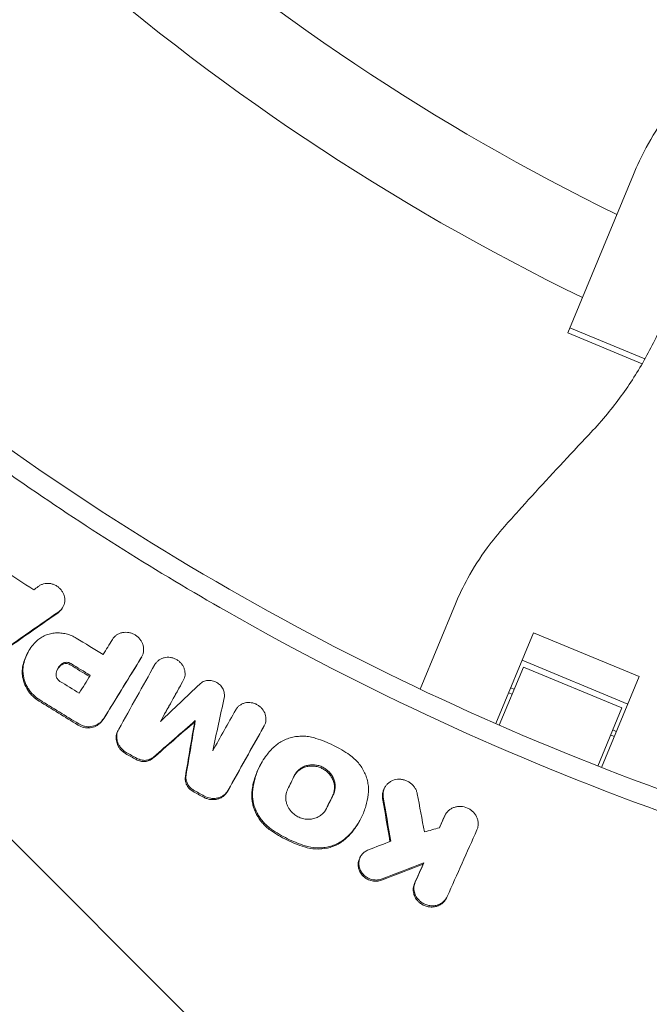
# Model space of a CAD drawing. Units: millimetres. Extents: x -1225 to 1225, y -3854 to 3854.
# Drawn here: x -283 to -171, y -502 to -326 of the extents above; entities that cross this region are included whole.
import ezdxf

# ---------------------------------------------------------------- set-up
doc = ezdxf.new("R2010")
doc.units = ezdxf.units.MM
doc.header["$LTSCALE"] = 20
doc.linetypes.add('HIDDEN', pattern=[9.525, 6.35, -3.175])
doc.layers.add('2d', color=230, linetype='Continuous')
doc.layers.add('AS-Free_Space_Hatch', color=31, linetype='HIDDEN')

msp = doc.modelspace()

# ---------------------------------------------------------------- hatches: boundary and pattern name
at = {"layer": 'AS-Free_Space_Hatch'}
h = msp.add_hatch(dxfattribs=at)
h.set_pattern_fill('ANSI31', color=256, scale=100)
h.set_pattern_definition([(315, (1225, 3854.5), (224.506, 224.506), [])])
h.paths.add_polyline_path([(-1225, -3854.5), (1225, -3854.5), (1225, 3854.5), (-1225, 3854.5)])

# ---------------------------------------------------------------- linework, layer by layer
at = {"layer": '2d', "lineweight": 0}
for p, q in [((-185.4, -382.22), (-173.7, -353.98)), ((-172.12, -387.73), (-185.4, -382.22)), ((-185.03, -381.33), (-171.64, -386.88)), ((-275.42, -431.12), (-275.54, -431.34)), ((-211.72, -445.77), (-205.41, -430.53)), ((-191.52, -435.71), (-198.24, -451.93)), ((-191.52, -435.71), (-172.67, -443.52)), ((-281.6, -439.09), (-281.71, -439.3)), ((-261.36, -440), (-261.48, -440.21)), ((-174.7, -448.43), (-193.55, -440.62)), ((-193.3, -441.84), (-197.6, -452.21)), ((-175.74, -449.11), (-193.3, -441.84)), ((-253.96, -444.26), (-254.08, -444.47)), ((-179.39, -459.74), (-172.67, -443.52)), ((-194.94, -445.79), (-195.58, -445.52)), ((-195.3, -446.67), (-195.95, -446.41)), ((-213.13, -449.16), (-213.13, -449.16)), ((-175.74, -449.11), (-180.04, -459.49)), ((-265.48, -452.91), (-265.6, -453.13)), ((-251.82, -451.39), (-251.94, -451.61)), ((-239.53, -452.31), (-239.65, -452.53)), ((-176.74, -453.33), (-177.38, -453.06)), ((-177.1, -454.21), (-177.75, -453.95)), ((-199.64, -455.32), (-199.64, -455.32)), ((-199, -455.6), (-199, -455.6)), ((-240.09, -459.06), (-240.2, -459.26)), ((-217.99, -463.27), (-218.11, -463.49)), ((-207.21, -468.15), (-207.32, -468.35)), ((-222.49, -469.22), (-222.6, -469.41)), ((-222.34, -475.63), (-222.45, -475.83)), ((-211.06, -476.76), (-211.18, -476.98)), ((-207, -482.99), (-207.12, -483.2))]:
    msp.add_line(p, q, dxfattribs=at)
for radius, start, end in [(402, 228.568, 243.932), (418, 228.4312, 244.0688)]:
    msp.add_arc((0, 0), radius, start, end, dxfattribs=at)
for points, knots in [([(-164.63, -339.4), (-165.76, -340.7), (-166.82, -342.05), (-169.14, -345.29), (-170.35, -347.2), (-172.26, -350.75), (-173.03, -352.36), (-173.7, -353.98)], [196.919636, 196.919636, 196.919636, 196.919636, 202.323387, 202.323387, 209.573326, 209.573326, 215.40364, 215.40364, 215.40364, 215.40364]), ([(-167.94, -379.27), (-168.47, -380.55), (-169.04, -381.82), (-170.83, -385.51), (-172.14, -387.87), (-175.04, -392.42), (-176.62, -394.59), (-179.27, -397.81), (-180.25, -398.93), (-181.28, -400.01)], [12.256019, 12.256019, 12.256019, 12.256019, 16.503551, 16.503551, 24.755326, 24.755326, 33.007102, 33.007102, 37.621588, 37.621588, 37.621588, 37.621588]), ([(-294.73, -400.38), (-290.65, -403.38), (-274.98, -414.56), (-234.55, -439.98), (-169.51, -470.01), (-100.02, -488.48), (-43.06, -495.92), (-14.35, -497.16), (0, -497.16)], [0.0803642, 0.0803642, 0.0803642, 0.0803642, 0.125, 0.25, 0.5, 0.75, 0.875, 1, 1, 1, 1]), ([(-181.28, -400.01), (-182.26, -401.05), (-183.26, -402.11), (-185.93, -404.96), (-187.62, -406.78), (-190.95, -410.4), (-192.59, -412.21), (-195.03, -414.92), (-195.87, -415.85), (-196.68, -416.77)], [2.966856, 2.966856, 2.966856, 2.966856, 7.467226, 7.467226, 14.934453, 14.934453, 22.401679, 22.401679, 26.438499, 26.438499, 26.438499, 26.438499]), ([(-196.68, -416.77), (-197.78, -418), (-198.81, -419.27), (-201.06, -422.33), (-202.21, -424.14), (-204.05, -427.48), (-204.78, -429), (-205.41, -430.53)], [196.919636, 196.919636, 196.919636, 196.919636, 202.323387, 202.323387, 209.573326, 209.573326, 215.40364, 215.40364, 215.40364, 215.40364]), ([(-276.18, -431.96), (-276.03, -431.85), (-275.89, -431.74), (-275.65, -431.47), (-275.54, -431.33), (-275.36, -431.02), (-275.28, -430.85), (-275.17, -430.51), (-275.13, -430.33), (-275.09, -429.97), (-275.09, -429.78), (-275.13, -429.42), (-275.17, -429.24), (-275.28, -428.87), (-275.36, -428.7), (-275.54, -428.37), (-275.65, -428.2), (-275.89, -427.9), (-276.03, -427.77), (-276.32, -427.52), (-276.49, -427.4), (-276.82, -427.21), (-277, -427.13), (-277.37, -427.01), (-277.56, -426.96), (-277.94, -426.91), (-278.13, -426.9), (-278.51, -426.92), (-278.69, -426.95), (-279.05, -427.04), (-279.23, -427.11), (-279.56, -427.27), (-279.71, -427.36), (-279.85, -427.47)], [0.000446446, 0.000446446, 0.000446446, 0.000446446, 0.001028048, 0.001028048, 0.001609651, 0.001609651, 0.002191253, 0.002191253, 0.002772855, 0.002772855, 0.003354458, 0.003354458, 0.00393606, 0.00393606, 0.004517662, 0.004517662, 0.005099265, 0.005099265, 0.005680867, 0.005680867, 0.006262469, 0.006262469, 0.006844072, 0.006844072, 0.007425674, 0.007425674, 0.008007276, 0.008007276, 0.008588879, 0.008588879, 0.009170481, 0.009170481, 0.009752083, 0.009752083, 0.009752083, 0.009752083]), ([(-275.54, -431.34), (-275.55, -431.35), (-275.56, -431.37), (-275.66, -431.54), (-275.77, -431.69), (-276.01, -431.95), (-276.15, -432.07), (-276.3, -432.17)], [0.008884302, 0.008884302, 0.008884302, 0.008884302, 0.008947505, 0.008947505, 0.009528878, 0.009528878, 0.010110252, 0.010110252, 0.010110252, 0.010110252]), ([(-282.49, -441.65), (-282.34, -440.78), (-282.07, -439.96), (-281.24, -438.42), (-280.71, -437.74), (-280.07, -437.15)], [0.000316004, 0.000316004, 0.000316004, 0.000316004, 0.003119667, 0.003119667, 0.00592333, 0.00592333, 0.00592333, 0.00592333]), ([(-280.07, -437.15), (-279.84, -436.95), (-279.61, -436.76), (-279.1, -436.43), (-278.82, -436.29), (-278.26, -436.05), (-277.96, -435.96), (-277.36, -435.82), (-277.04, -435.77), (-276.41, -435.73), (-276.1, -435.73), (-275.46, -435.79), (-275.14, -435.84), (-274.52, -436), (-274.21, -436.1), (-273.61, -436.35), (-273.32, -436.5), (-273.04, -436.67)], [0.00061527, 0.00061527, 0.00061527, 0.00061527, 0.001586099, 0.001586099, 0.002556928, 0.002556928, 0.003527756, 0.003527756, 0.004498585, 0.004498585, 0.005469414, 0.005469414, 0.006440243, 0.006440243, 0.007411071, 0.007411071, 0.0083819, 0.0083819, 0.0083819, 0.0083819]), ([(-261.42, -440.09), (-261.32, -439.93), (-261.24, -439.77), (-261.12, -439.42), (-261.08, -439.24), (-261.03, -438.87), (-261.02, -438.68), (-261.05, -438.31), (-261.09, -438.12), (-261.19, -437.75), (-261.26, -437.57), (-261.43, -437.22), (-261.54, -437.06), (-261.78, -436.74), (-261.91, -436.6), (-262.21, -436.33), (-262.37, -436.21), (-262.71, -436), (-262.89, -435.92), (-263.26, -435.77), (-263.45, -435.72), (-263.84, -435.65), (-264.04, -435.63), (-264.43, -435.63), (-264.62, -435.65), (-265, -435.72), (-265.18, -435.78), (-265.53, -435.92), (-265.69, -436.01), (-266, -436.22), (-266.15, -436.34), (-266.4, -436.61), (-266.51, -436.75), (-266.61, -436.91)], [0.001930824, 0.001930824, 0.001930824, 0.001930824, 0.002526274, 0.002526274, 0.003121725, 0.003121725, 0.003717175, 0.003717175, 0.004312626, 0.004312626, 0.004908076, 0.004908076, 0.005503527, 0.005503527, 0.006098977, 0.006098977, 0.006694428, 0.006694428, 0.007289878, 0.007289878, 0.007885329, 0.007885329, 0.008480779, 0.008480779, 0.00907623, 0.00907623, 0.00967168, 0.00967168, 0.010267131, 0.010267131, 0.010862581, 0.010862581, 0.011458032, 0.011458032, 0.011458032, 0.011458032]), ([(-281.71, -439.3), (-281.73, -439.33), (-281.75, -439.37), (-281.97, -439.78), (-282.15, -440.18), (-282.43, -441.01), (-282.54, -441.43), (-282.61, -441.86)], [0.004672751, 0.004672751, 0.004672751, 0.004672751, 0.004799001, 0.004799001, 0.006197108, 0.006197108, 0.007595215, 0.007595215, 0.007595215, 0.007595215]), ([(-259.04, -441.4), (-258.95, -441.25), (-258.85, -441.11), (-258.62, -440.84), (-258.49, -440.72), (-258.2, -440.51), (-258.05, -440.42), (-257.72, -440.27), (-257.55, -440.21), (-257.19, -440.12), (-257.01, -440.1), (-256.63, -440.08), (-256.45, -440.09), (-256.07, -440.15), (-255.89, -440.19), (-255.53, -440.31), (-255.36, -440.39), (-255.02, -440.58), (-254.86, -440.69), (-254.57, -440.93), (-254.44, -441.07), (-254.19, -441.36), (-254.09, -441.51), (-253.91, -441.84), (-253.83, -442.01), (-253.72, -442.36), (-253.68, -442.53), (-253.64, -442.9), (-253.64, -443.08), (-253.67, -443.43), (-253.7, -443.6), (-253.81, -443.94), (-253.88, -444.1), (-253.96, -444.26)], [0.000358647, 0.000358647, 0.000358647, 0.000358647, 0.000928361, 0.000928361, 0.001498075, 0.001498075, 0.002067789, 0.002067789, 0.002637503, 0.002637503, 0.003207217, 0.003207217, 0.003776931, 0.003776931, 0.004346645, 0.004346645, 0.004916359, 0.004916359, 0.005486073, 0.005486073, 0.006055787, 0.006055787, 0.006625501, 0.006625501, 0.007195215, 0.007195215, 0.007764929, 0.007764929, 0.008334643, 0.008334643, 0.008904357, 0.008904357, 0.009474071, 0.009474071, 0.009474071, 0.009474071]), ([(-282.61, -441.86), (-282.64, -442.09), (-282.67, -442.32), (-282.68, -442.79), (-282.68, -443.03), (-282.61, -443.73), (-282.51, -444.2), (-282.18, -445.11), (-281.96, -445.55), (-281.56, -446.16), (-281.41, -446.36), (-281.09, -446.74), (-280.92, -446.92), (-280.75, -447.09)], [0.001034596, 0.001034596, 0.001034596, 0.001034596, 0.001777373, 0.001777373, 0.00252015, 0.00252015, 0.004005704, 0.004005704, 0.005491258, 0.005491258, 0.006234035, 0.006234035, 0.006976812, 0.006976812, 0.006976812, 0.006976812]), ([(-280.62, -446.87), (-280.8, -446.7), (-280.98, -446.52), (-281.29, -446.14), (-281.44, -445.94), (-281.71, -445.53), (-281.83, -445.32), (-282.05, -444.89), (-282.14, -444.66), (-282.38, -443.98), (-282.49, -443.52), (-282.55, -442.81), (-282.56, -442.57), (-282.55, -442.1), (-282.52, -441.87), (-282.49, -441.65)], [0.001413207, 0.001413207, 0.001413207, 0.001413207, 0.002156148, 0.002156148, 0.002899088, 0.002899088, 0.003642028, 0.003642028, 0.004384969, 0.004384969, 0.005870849, 0.005870849, 0.006613789, 0.006613789, 0.00735673, 0.00735673, 0.00735673, 0.00735673]), ([(-276.64, -443.03), (-276.62, -442.84), (-276.57, -442.66), (-276.45, -442.31), (-276.36, -442.14), (-276.17, -441.83), (-276.05, -441.68), (-275.79, -441.42), (-275.64, -441.3), (-275.48, -441.2)], [0.000285358, 0.000285358, 0.000285358, 0.000285358, 0.000887226, 0.000887226, 0.001489094, 0.001489094, 0.002090963, 0.002090963, 0.002692831, 0.002692831, 0.002692831, 0.002692831]), ([(-275.6, -441.42), (-275.92, -441.62), (-276.19, -441.89), (-276.39, -442.21), (-276.39, -442.21), (-276.4, -442.22)], [0.001395612, 0.001395612, 0.001395612, 0.001395612, 0.002598868, 0.002598868, 0.002618584, 0.002618584, 0.002618584, 0.002618584]), ([(-275.6, -441.42), (-275.39, -441.28), (-275.13, -441.21), (-274.74, -441.21), (-274.61, -441.23), (-274.35, -441.3), (-274.22, -441.36), (-274.11, -441.43)], [0.000349452, 0.000349452, 0.000349452, 0.000349452, 0.001154833, 0.001154833, 0.001557524, 0.001557524, 0.001960214, 0.001960214, 0.001960214, 0.001960214]), ([(-273.99, -441.21), (-274.1, -441.14), (-274.23, -441.09), (-274.48, -441.01), (-274.62, -440.99), (-274.88, -440.99), (-275.01, -441.01), (-275.26, -441.08), (-275.38, -441.13), (-275.48, -441.2)], [0.000148995, 0.000148995, 0.000148995, 0.000148995, 0.000552125, 0.000552125, 0.000955256, 0.000955256, 0.001358386, 0.001358386, 0.001761516, 0.001761516, 0.001761516, 0.001761516]), ([(-276.64, -443.03), (-276.67, -443.24), (-276.64, -443.45), (-276.49, -443.86), (-276.37, -444.05), (-276.21, -444.2)], [0.001802583, 0.001802583, 0.001802583, 0.001802583, 0.002469672, 0.002469672, 0.00313676, 0.00313676, 0.00313676, 0.00313676]), ([(-251.04, -444.87), (-250.95, -444.78), (-250.84, -444.7), (-250.63, -444.56), (-250.51, -444.49), (-250.27, -444.38), (-250.14, -444.34), (-249.88, -444.27), (-249.75, -444.24), (-249.48, -444.22), (-249.34, -444.21), (-249.06, -444.23), (-248.92, -444.25), (-248.65, -444.31), (-248.52, -444.35), (-248.26, -444.44), (-248.13, -444.5), (-247.76, -444.71), (-247.54, -444.88), (-247.15, -445.29), (-246.99, -445.52), (-246.75, -446.01), (-246.68, -446.27), (-246.61, -446.8), (-246.62, -447.06), (-246.67, -447.32)], [0.000257504, 0.000257504, 0.000257504, 0.000257504, 0.000676518, 0.000676518, 0.001095533, 0.001095533, 0.001514547, 0.001514547, 0.001933562, 0.001933562, 0.002352576, 0.002352576, 0.00277159, 0.00277159, 0.003190605, 0.003190605, 0.003609619, 0.003609619, 0.004447648, 0.004447648, 0.005285677, 0.005285677, 0.006123706, 0.006123706, 0.006961734, 0.006961734, 0.006961734, 0.006961734]), ([(-239.53, -452.31), (-239.45, -452.16), (-239.38, -452), (-239.27, -451.66), (-239.24, -451.49), (-239.21, -451.13), (-239.21, -450.95), (-239.25, -450.6), (-239.29, -450.42), (-239.46, -449.89), (-239.65, -449.57), (-240.01, -449.13), (-240.15, -449), (-240.44, -448.76), (-240.6, -448.65), (-240.93, -448.46), (-241.1, -448.38), (-241.47, -448.26), (-241.65, -448.22), (-242.21, -448.14), (-242.59, -448.15), (-243.13, -448.28), (-243.3, -448.34), (-243.63, -448.5), (-243.78, -448.59), (-244.07, -448.8), (-244.2, -448.92), (-244.43, -449.19), (-244.53, -449.33), (-244.62, -449.48)], [0.000580758, 0.000580758, 0.000580758, 0.000580758, 0.001150405, 0.001150405, 0.001720052, 0.001720052, 0.0022897, 0.0022897, 0.002859347, 0.002859347, 0.003998642, 0.003998642, 0.004568289, 0.004568289, 0.005137936, 0.005137936, 0.005707583, 0.005707583, 0.006277231, 0.006277231, 0.007416525, 0.007416525, 0.007986173, 0.007986173, 0.00855582, 0.00855582, 0.009125467, 0.009125467, 0.009695115, 0.009695115, 0.009695115, 0.009695115]), ([(-268.69, -451.74), (-268.81, -451.87), (-268.94, -451.99), (-269.22, -452.2), (-269.37, -452.29), (-269.86, -452.53), (-270.2, -452.63), (-270.94, -452.71), (-271.31, -452.69), (-272.05, -452.52), (-272.4, -452.38), (-272.73, -452.18)], [0.002105657, 0.002105657, 0.002105657, 0.002105657, 0.002671719, 0.002671719, 0.003237782, 0.003237782, 0.004369907, 0.004369907, 0.005502032, 0.005502032, 0.006634157, 0.006634157, 0.006634157, 0.006634157]), ([(-272.61, -451.96), (-272.45, -452.06), (-272.28, -452.14), (-271.93, -452.29), (-271.74, -452.34), (-271.38, -452.43), (-271.19, -452.46), (-270.82, -452.48), (-270.63, -452.47), (-270.09, -452.41), (-269.73, -452.31), (-269.09, -451.99), (-268.8, -451.78), (-268.57, -451.52)], [0.000419411, 0.000419411, 0.000419411, 0.000419411, 0.000985687, 0.000985687, 0.001551962, 0.001551962, 0.002118238, 0.002118238, 0.002684514, 0.002684514, 0.003817065, 0.003817065, 0.004949616, 0.004949616, 0.004949616, 0.004949616]), ([(-264.92, -456.78), (-265.05, -456.66), (-265.17, -456.53), (-265.38, -456.26), (-265.47, -456.12), (-265.64, -455.82), (-265.71, -455.66), (-265.82, -455.34), (-265.87, -455.18), (-265.93, -454.85), (-265.94, -454.69), (-265.95, -454.36), (-265.94, -454.2), (-265.89, -453.87), (-265.85, -453.71), (-265.74, -453.41), (-265.67, -453.27), (-265.6, -453.13)], [0.000965772, 0.000965772, 0.000965772, 0.000965772, 0.001487857, 0.001487857, 0.002009941, 0.002009941, 0.002532025, 0.002532025, 0.00305411, 0.00305411, 0.003576194, 0.003576194, 0.004098279, 0.004098279, 0.004620363, 0.004620363, 0.00513992, 0.00513992, 0.00513992, 0.00513992]), ([(-265.47, -452.91), (-265.63, -453.19), (-265.74, -453.5), (-265.84, -454.14), (-265.84, -454.47), (-265.72, -455.13), (-265.6, -455.45), (-265.27, -456.05), (-265.05, -456.32), (-264.8, -456.56)], [0.001685579, 0.001685579, 0.001685579, 0.001685579, 0.002729522, 0.002729522, 0.003773465, 0.003773465, 0.004817408, 0.004817408, 0.00586135, 0.00586135, 0.00586135, 0.00586135]), ([(-237.9, -456.2), (-237.44, -455.74), (-236.91, -455.35), (-236.02, -454.88), (-235.71, -454.74), (-235.08, -454.51), (-234.76, -454.42), (-234.1, -454.27), (-233.76, -454.22), (-233.07, -454.17), (-232.72, -454.16), (-232.03, -454.19), (-231.69, -454.23), (-231, -454.36), (-230.65, -454.44), (-230.31, -454.55)], [0.000255459, 0.000255459, 0.000255459, 0.000255459, 0.00235863, 0.00235863, 0.003410216, 0.003410216, 0.004461801, 0.004461801, 0.005513387, 0.005513387, 0.006564972, 0.006564972, 0.007616558, 0.007616558, 0.008668143, 0.008668143, 0.008668143, 0.008668143]), ([(-224.29, -457.52), (-225.22, -456.87), (-226.19, -456.3), (-228.19, -455.3), (-229.23, -454.89), (-230.31, -454.55)], [0.00006812, 0.00006812, 0.00006812, 0.00006812, 0.003427793, 0.003427793, 0.006787465, 0.006787465, 0.006787465, 0.006787465]), ([(-240.07, -459.03), (-239.83, -458.6), (-239.57, -458.2), (-238.87, -457.24), (-238.41, -456.7), (-237.9, -456.2)], [0.00557431, 0.00557431, 0.00557431, 0.00557431, 0.007144839, 0.007144839, 0.009432363, 0.009432363, 0.009432363, 0.009432363]), ([(-259.39, -458.11), (-259.48, -458.19), (-259.58, -458.27), (-259.8, -458.4), (-259.92, -458.46), (-260.15, -458.56), (-260.28, -458.6), (-260.53, -458.66), (-260.66, -458.68), (-260.93, -458.7), (-261.06, -458.7), (-261.32, -458.68), (-261.46, -458.66), (-261.85, -458.57), (-262.11, -458.47), (-262.35, -458.34)], [0.002106688, 0.002106688, 0.002106688, 0.002106688, 0.002512116, 0.002512116, 0.002917545, 0.002917545, 0.003322974, 0.003322974, 0.003728403, 0.003728403, 0.004133831, 0.004133831, 0.00453926, 0.00453926, 0.005350117, 0.005350117, 0.005350117, 0.005350117]), ([(-262.22, -458.12), (-261.99, -458.25), (-261.73, -458.35), (-261.34, -458.44), (-261.21, -458.46), (-260.94, -458.48), (-260.8, -458.48), (-260.54, -458.46), (-260.41, -458.44), (-260.16, -458.38), (-260.03, -458.34), (-259.79, -458.24), (-259.68, -458.18), (-259.46, -458.05), (-259.36, -457.97), (-259.27, -457.89)], [0.000429175, 0.000429175, 0.000429175, 0.000429175, 0.001239917, 0.001239917, 0.001645289, 0.001645289, 0.00205066, 0.00205066, 0.002456031, 0.002456031, 0.002861402, 0.002861402, 0.003266773, 0.003266773, 0.003672144, 0.003672144, 0.003672144, 0.003672144]), ([(-220.97, -464.57), (-220.9, -463.91), (-220.91, -463.25), (-221.08, -462.27), (-221.16, -461.94), (-221.36, -461.29), (-221.48, -460.98), (-221.77, -460.37), (-221.93, -460.06), (-222.31, -459.48), (-222.52, -459.2), (-222.96, -458.68), (-223.2, -458.42), (-223.72, -457.95), (-224, -457.73), (-224.29, -457.52)], [0.000118485, 0.000118485, 0.000118485, 0.000118485, 0.00222388, 0.00222388, 0.003276577, 0.003276577, 0.004329275, 0.004329275, 0.005381972, 0.005381972, 0.006434669, 0.006434669, 0.007487367, 0.007487367, 0.008540064, 0.008540064, 0.008540064, 0.008540064]), ([(-240.2, -459.26), (-240.3, -459.45), (-240.41, -459.64), (-240.81, -460.47), (-241.07, -461.12), (-241.37, -462.14), (-241.46, -462.48), (-241.6, -463.18), (-241.66, -463.53), (-241.7, -463.89)], [0.005083822, 0.005083822, 0.005083822, 0.005083822, 0.005782758, 0.005782758, 0.008068905, 0.008068905, 0.009211979, 0.009211979, 0.010355053, 0.010355053, 0.010355053, 0.010355053]), ([(-241.58, -463.67), (-241.49, -462.96), (-241.35, -462.27), (-240.95, -460.92), (-240.69, -460.26), (-240.28, -459.42), (-240.18, -459.22), (-240.07, -459.03)], [0.000282267, 0.000282267, 0.000282267, 0.000282267, 0.002569791, 0.002569791, 0.004857315, 0.004857315, 0.00557431, 0.00557431, 0.00557431, 0.00557431]), ([(-227.21, -464.6), (-227.11, -464.39), (-227.03, -464.17), (-226.92, -463.72), (-226.88, -463.48), (-226.87, -463.01), (-226.88, -462.77), (-226.96, -462.3), (-227.03, -462.07), (-227.2, -461.62), (-227.31, -461.39), (-227.57, -460.98), (-227.72, -460.78), (-228.07, -460.41), (-228.25, -460.24), (-228.66, -459.94), (-228.87, -459.81), (-229.33, -459.58), (-229.56, -459.49), (-230.05, -459.35), (-230.3, -459.31), (-230.79, -459.26), (-231.04, -459.26), (-231.54, -459.31), (-231.78, -459.35), (-232.24, -459.49), (-232.47, -459.58), (-232.89, -459.81), (-233.09, -459.94), (-233.45, -460.24), (-233.62, -460.41), (-233.91, -460.78), (-234.03, -460.97), (-234.13, -461.18)], [0.00067037, 0.00067037, 0.00067037, 0.00067037, 0.00142546, 0.00142546, 0.00218056, 0.00218056, 0.00293565, 0.00293565, 0.00369074, 0.00369074, 0.00444583, 0.00444583, 0.00520092, 0.00520092, 0.00595601, 0.00595601, 0.0067111, 0.0067111, 0.00746619, 0.00746619, 0.00822128, 0.00822128, 0.00897638, 0.00897638, 0.00973147, 0.00973147, 0.01048656, 0.01048656, 0.01124165, 0.01124165, 0.01199674, 0.01199674, 0.01275183, 0.01275183, 0.01275183, 0.01275183]), ([(-234.11, -461.14), (-234.04, -461.02), (-233.97, -460.92), (-233.74, -460.63), (-233.57, -460.46), (-233.21, -460.16), (-233.01, -460.02), (-232.59, -459.8), (-232.36, -459.71), (-231.9, -459.57), (-231.66, -459.52), (-231.16, -459.48), (-230.92, -459.48), (-230.42, -459.52), (-230.17, -459.57), (-229.69, -459.71), (-229.45, -459.8), (-229, -460.02), (-228.78, -460.16), (-228.38, -460.46), (-228.19, -460.63), (-227.85, -461), (-227.7, -461.19), (-227.43, -461.61), (-227.32, -461.83), (-227.15, -462.29), (-227.09, -462.52), (-227, -462.99), (-226.99, -463.23), (-227.01, -463.7), (-227.04, -463.93), (-227.15, -464.39), (-227.23, -464.61), (-227.34, -464.82)], [0.00058775, 0.00058775, 0.00058775, 0.00058775, 0.00102183, 0.00102183, 0.00177679, 0.00177679, 0.00253175, 0.00253175, 0.00328671, 0.00328671, 0.00404167, 0.00404167, 0.00479663, 0.00479663, 0.00555159, 0.00555159, 0.00630656, 0.00630656, 0.00706152, 0.00706152, 0.00781648, 0.00781648, 0.00857144, 0.00857144, 0.0093264, 0.0093264, 0.01008136, 0.01008136, 0.01083632, 0.01083632, 0.01159128, 0.01159128, 0.01234625, 0.01234625, 0.01234625, 0.01234625]), ([(-252.78, -463.6), (-252.94, -463.45), (-253.08, -463.29), (-253.31, -462.94), (-253.41, -462.75), (-253.54, -462.36), (-253.59, -462.15), (-253.63, -461.75), (-253.62, -461.55), (-253.59, -461.35)], [0.000809163, 0.000809163, 0.000809163, 0.000809163, 0.001451187, 0.001451187, 0.00209321, 0.00209321, 0.002735233, 0.002735233, 0.003377256, 0.003377256, 0.003377256, 0.003377256]), ([(-253.47, -461.14), (-253.5, -461.33), (-253.51, -461.53), (-253.47, -461.94), (-253.42, -462.14), (-253.28, -462.53), (-253.19, -462.72), (-252.96, -463.07), (-252.82, -463.23), (-252.66, -463.38)], [0.001742437, 0.001742437, 0.001742437, 0.001742437, 0.002384517, 0.002384517, 0.003026598, 0.003026598, 0.003668678, 0.003668678, 0.004310758, 0.004310758, 0.004310758, 0.004310758]), ([(-218.29, -465.06), (-218.32, -464.87), (-218.34, -464.68), (-218.32, -464.3), (-218.3, -464.11), (-218.21, -463.75), (-218.14, -463.57), (-217.98, -463.24), (-217.88, -463.07), (-217.65, -462.78), (-217.51, -462.64), (-217.22, -462.4), (-217.06, -462.29), (-216.56, -462.02), (-216.17, -461.9), (-215.58, -461.84), (-215.38, -461.84), (-214.98, -461.87), (-214.78, -461.91), (-214.39, -462.02), (-214.2, -462.09), (-213.83, -462.26), (-213.66, -462.37), (-213.33, -462.61), (-213.17, -462.74), (-212.9, -463.03), (-212.77, -463.19), (-212.56, -463.52), (-212.47, -463.7), (-212.32, -464.06), (-212.27, -464.25), (-212.23, -464.44)], [0.000991568, 0.000991568, 0.000991568, 0.000991568, 0.001598445, 0.001598445, 0.002205322, 0.002205322, 0.002812199, 0.002812199, 0.003419076, 0.003419076, 0.004025953, 0.004025953, 0.00463283, 0.00463283, 0.005846584, 0.005846584, 0.00645346, 0.00645346, 0.007060337, 0.007060337, 0.007667214, 0.007667214, 0.008274091, 0.008274091, 0.008880968, 0.008880968, 0.009487845, 0.009487845, 0.010094722, 0.010094722, 0.010701599, 0.010701599, 0.010701599, 0.010701599]), ([(-241.58, -463.67), (-241.65, -464.24), (-241.65, -464.81), (-241.5, -465.97), (-241.36, -466.53), (-241.04, -467.36), (-240.91, -467.63), (-240.64, -468.16), (-240.48, -468.42), (-240.14, -468.91), (-239.96, -469.15), (-239.57, -469.61), (-239.35, -469.83), (-239.13, -470.04)], [0.000847408, 0.000847408, 0.000847408, 0.000847408, 0.002678493, 0.002678493, 0.004509578, 0.004509578, 0.00542512, 0.00542512, 0.006340663, 0.006340663, 0.007256205, 0.007256205, 0.008171748, 0.008171748, 0.008171748, 0.008171748]), ([(-235.35, -463.65), (-235.52, -463.99), (-235.62, -464.35), (-235.71, -465.11), (-235.69, -465.49), (-235.57, -466.05), (-235.52, -466.24), (-235.38, -466.61), (-235.29, -466.78), (-235.09, -467.13), (-234.98, -467.29), (-234.73, -467.6), (-234.59, -467.75), (-234.44, -467.89)], [0.002642365, 0.002642365, 0.002642365, 0.002642365, 0.00385548, 0.00385548, 0.005068594, 0.005068594, 0.005675152, 0.005675152, 0.006281709, 0.006281709, 0.006888267, 0.006888267, 0.007494824, 0.007494824, 0.007494824, 0.007494824]), ([(-218.11, -463.49), (-218.14, -463.53), (-218.16, -463.58), (-218.26, -463.79), (-218.33, -463.97), (-218.42, -464.33), (-218.44, -464.52), (-218.46, -464.89), (-218.45, -465.09), (-218.41, -465.28)], [0.007807931, 0.007807931, 0.007807931, 0.007807931, 0.007963846, 0.007963846, 0.008570833, 0.008570833, 0.00917782, 0.00917782, 0.009784806, 0.009784806, 0.009784806, 0.009784806]), ([(-250.33, -465.06), (-250.15, -465.16), (-249.95, -465.24), (-249.56, -465.38), (-249.35, -465.43), (-248.94, -465.49), (-248.74, -465.5), (-248.33, -465.48), (-248.13, -465.45), (-247.73, -465.35), (-247.54, -465.29), (-247.18, -465.12), (-247.01, -465.02), (-246.7, -464.78), (-246.55, -464.65), (-246.3, -464.36), (-246.18, -464.2), (-246.09, -464.03)], [0.000497317, 0.000497317, 0.000497317, 0.000497317, 0.001123259, 0.001123259, 0.001749202, 0.001749202, 0.002375145, 0.002375145, 0.003001088, 0.003001088, 0.003627031, 0.003627031, 0.004252974, 0.004252974, 0.004878916, 0.004878916, 0.005504859, 0.005504859, 0.005504859, 0.005504859]), ([(-245.97, -463.82), (-246.16, -464.16), (-246.42, -464.45), (-246.89, -464.8), (-247.06, -464.9), (-247.42, -465.07), (-247.61, -465.14), (-248, -465.23), (-248.2, -465.26), (-248.61, -465.28), (-248.82, -465.27), (-249.44, -465.18), (-249.84, -465.04), (-250.21, -464.84)], [0.002087165, 0.002087165, 0.002087165, 0.002087165, 0.003339123, 0.003339123, 0.003965103, 0.003965103, 0.004591082, 0.004591082, 0.005217061, 0.005217061, 0.00584304, 0.00584304, 0.007094998, 0.007094998, 0.007094998, 0.007094998]), ([(-239.25, -470.26), (-239.47, -470.05), (-239.68, -469.83), (-240.08, -469.37), (-240.26, -469.13), (-240.77, -468.39), (-241.05, -467.86), (-241.37, -467.03), (-241.46, -466.75), (-241.6, -466.18), (-241.66, -465.9), (-241.73, -465.33), (-241.75, -465.04), (-241.75, -464.46), (-241.74, -464.17), (-241.7, -463.89)], [0.001235965, 0.001235965, 0.001235965, 0.001235965, 0.002151081, 0.002151081, 0.003066198, 0.003066198, 0.004896431, 0.004896431, 0.005811547, 0.005811547, 0.006726663, 0.006726663, 0.00764178, 0.00764178, 0.008556896, 0.008556896, 0.008556896, 0.008556896]), ([(-223.46, -470.69), (-223.39, -470.6), (-223.33, -470.52), (-222.85, -469.86), (-222.49, -469.25), (-221.86, -467.97), (-221.6, -467.31), (-221.2, -465.96), (-221.06, -465.27), (-220.97, -464.57)], [0.002184685, 0.002184685, 0.002184685, 0.002184685, 0.002543369, 0.002543369, 0.004832826, 0.004832826, 0.007122283, 0.007122283, 0.009411741, 0.009411741, 0.009411741, 0.009411741]), ([(-234.44, -467.89), (-234.33, -467.99), (-234.22, -468.09), (-233.97, -468.27), (-233.72, -468.43), (-233.45, -468.57), (-233.18, -468.69), (-233.03, -468.75), (-232.6, -468.89), (-232.31, -468.95), (-231.86, -468.99), (-231.71, -468.99), (-231.41, -468.99), (-231.27, -468.97), (-230.83, -468.91), (-230.54, -468.84), (-230, -468.63), (-229.75, -468.5), (-229.28, -468.17), (-229.07, -467.98), (-228.74, -467.59), (-228.6, -467.39), (-228.48, -467.18)], [0.007494824, 0.007494824, 0.007494824, 0.007494824, 0.007946483, 0.007946483, 0.008398142, 0.008849801, 0.008849801, 0.00930146, 0.00930146, 0.010204778, 0.010204778, 0.010656437, 0.010656437, 0.011108096, 0.011108096, 0.012011414, 0.012011414, 0.012914731, 0.012914731, 0.013818049, 0.013818049, 0.014593352, 0.014593352, 0.014593352, 0.014593352]), ([(-201.6, -470.9), (-201.52, -470.73), (-201.46, -470.55), (-201.38, -470.18), (-201.36, -469.99), (-201.37, -469.6), (-201.39, -469.41), (-201.46, -469.04), (-201.52, -468.85), (-201.68, -468.48), (-201.77, -468.31), (-202, -467.98), (-202.13, -467.82), (-202.41, -467.54), (-202.57, -467.41), (-202.91, -467.18), (-203.09, -467.08), (-203.65, -466.83), (-204.05, -466.73), (-204.66, -466.69), (-204.86, -466.7), (-205.26, -466.75), (-205.45, -466.8), (-205.83, -466.92), (-206.01, -467), (-206.34, -467.2), (-206.5, -467.31), (-206.93, -467.69), (-207.15, -468), (-207.31, -468.35)], [0.000826088, 0.000826088, 0.000826088, 0.000826088, 0.001437688, 0.001437688, 0.002049287, 0.002049287, 0.002660887, 0.002660887, 0.003272486, 0.003272486, 0.003884086, 0.003884086, 0.004495685, 0.004495685, 0.005107285, 0.005107285, 0.005718885, 0.005718885, 0.006942084, 0.006942084, 0.007553683, 0.007553683, 0.008165283, 0.008165283, 0.008776882, 0.008776882, 0.009388482, 0.009388482, 0.010611681, 0.010611681, 0.010611681, 0.010611681]), ([(-222.6, -469.41), (-222.84, -469.83), (-223.1, -470.25), (-223.45, -470.73), (-223.52, -470.82), (-223.58, -470.91)], [0.00618714, 0.00618714, 0.00618714, 0.00618714, 0.007772072, 0.007772072, 0.008133636, 0.008133636, 0.008133636, 0.008133636]), ([(-238.4, -470.95), (-237.47, -471.6), (-236.51, -472.17), (-234.5, -473.17), (-233.46, -473.59), (-232.37, -473.92)], [0.000479968, 0.000479968, 0.000479968, 0.000479968, 0.003839841, 0.003839841, 0.007199715, 0.007199715, 0.007199715, 0.007199715]), ([(-232.25, -473.71), (-233.33, -473.37), (-234.38, -472.95), (-236.39, -471.96), (-237.35, -471.38), (-238.28, -470.73)], [0.000075557, 0.000075557, 0.000075557, 0.000075557, 0.003435417, 0.003435417, 0.006795277, 0.006795277, 0.006795277, 0.006795277]), ([(-232.37, -473.92), (-231.7, -474.13), (-231.01, -474.26), (-229.61, -474.32), (-228.93, -474.27), (-227.93, -474.05), (-227.6, -473.95), (-226.96, -473.72), (-226.66, -473.58), (-226.07, -473.27), (-225.79, -473.09), (-225.25, -472.7), (-225, -472.48), (-224.77, -472.25)], [0.000519415, 0.000519415, 0.000519415, 0.000519415, 0.002623761, 0.002623761, 0.004728108, 0.004728108, 0.005780281, 0.005780281, 0.006832454, 0.006832454, 0.007884627, 0.007884627, 0.0089368, 0.0089368, 0.0089368, 0.0089368]), ([(-224.65, -472.04), (-224.88, -472.27), (-225.14, -472.48), (-225.67, -472.87), (-225.95, -473.05), (-226.54, -473.36), (-226.84, -473.5), (-227.48, -473.73), (-227.81, -473.83), (-228.47, -473.98), (-228.81, -474.03), (-229.5, -474.08), (-229.84, -474.09), (-230.89, -474.04), (-231.58, -473.92), (-232.25, -473.71)], [0.00162988, 0.00162988, 0.00162988, 0.00162988, 0.002682138, 0.002682138, 0.003734397, 0.003734397, 0.004786655, 0.004786655, 0.005838914, 0.005838914, 0.006891172, 0.006891172, 0.00794343, 0.00794343, 0.010047947, 0.010047947, 0.010047947, 0.010047947]), ([(-222.45, -475.83), (-222.49, -475.89), (-222.52, -475.96), (-222.65, -476.23), (-222.71, -476.45), (-222.78, -476.89), (-222.79, -477.12), (-222.74, -477.58), (-222.69, -477.81), (-222.53, -478.25), (-222.42, -478.46), (-222.15, -478.86), (-221.99, -479.04), (-221.81, -479.2)], [0.004698265, 0.004698265, 0.004698265, 0.004698265, 0.004931361, 0.004931361, 0.005661187, 0.005661187, 0.006391013, 0.006391013, 0.007120839, 0.007120839, 0.007850665, 0.007850665, 0.008580492, 0.008580492, 0.008580492, 0.008580492]), ([(-221.69, -478.99), (-221.87, -478.82), (-222.03, -478.64), (-222.3, -478.24), (-222.41, -478.03), (-222.57, -477.59), (-222.62, -477.36), (-222.67, -476.91), (-222.66, -476.68), (-222.59, -476.23), (-222.52, -476.01), (-222.34, -475.6), (-222.22, -475.41), (-221.93, -475.06), (-221.76, -474.9), (-221.39, -474.64), (-221.18, -474.53), (-220.96, -474.44)], [0.008460531, 0.008460531, 0.008460531, 0.008460531, 0.009190279, 0.009190279, 0.009920026, 0.009920026, 0.010649774, 0.010649774, 0.011379522, 0.011379522, 0.01210927, 0.01210927, 0.012839018, 0.012839018, 0.013568765, 0.013568765, 0.014298513, 0.014298513, 0.014298513, 0.014298513]), ([(-221.81, -479.2), (-221.6, -479.4), (-221.36, -479.57), (-220.97, -479.76), (-220.84, -479.82), (-220.56, -479.92), (-220.42, -479.95), (-220.14, -480.01), (-219.99, -480.03), (-219.71, -480.05), (-219.56, -480.05), (-219.14, -480.01), (-218.86, -479.95), (-218.6, -479.85)], [0.008580492, 0.008580492, 0.008580492, 0.008580492, 0.009449719, 0.009449719, 0.009884332, 0.009884332, 0.010318946, 0.010318946, 0.010753559, 0.010753559, 0.011188173, 0.011188173, 0.0120574, 0.0120574, 0.0120574, 0.0120574]), ([(-218.48, -479.63), (-218.74, -479.73), (-219.01, -479.8), (-219.44, -479.83), (-219.59, -479.83), (-219.87, -479.81), (-220.02, -479.8), (-220.3, -479.74), (-220.44, -479.7), (-220.72, -479.6), (-220.85, -479.55), (-221.24, -479.35), (-221.48, -479.18), (-221.69, -478.99)], [0.004983471, 0.004983471, 0.004983471, 0.004983471, 0.005852736, 0.005852736, 0.006287369, 0.006287369, 0.006722001, 0.006722001, 0.007156633, 0.007156633, 0.007591266, 0.007591266, 0.008460531, 0.008460531, 0.008460531, 0.008460531]), ([(-211.94, -483.76), (-212.05, -483.65), (-212.16, -483.54), (-212.36, -483.29), (-212.45, -483.17), (-212.61, -482.9), (-212.68, -482.76), (-212.8, -482.47), (-212.84, -482.33), (-212.91, -482.04), (-212.93, -481.89), (-212.96, -481.58), (-212.95, -481.44), (-212.91, -480.99), (-212.84, -480.7), (-212.72, -480.43)], [0.008228428, 0.008228428, 0.008228428, 0.008228428, 0.008706146, 0.008706146, 0.009183863, 0.009183863, 0.009661581, 0.009661581, 0.010139298, 0.010139298, 0.010617016, 0.010617016, 0.011094734, 0.011094734, 0.012050169, 0.012050169, 0.012050169, 0.012050169]), ([(-212.6, -480.22), (-212.72, -480.49), (-212.79, -480.78), (-212.83, -481.22), (-212.83, -481.37), (-212.81, -481.67), (-212.79, -481.82), (-212.72, -482.11), (-212.67, -482.26), (-212.56, -482.54), (-212.49, -482.68), (-212.33, -482.95), (-212.24, -483.08), (-212.04, -483.32), (-211.93, -483.44), (-211.82, -483.54)], [0.002612771, 0.002612771, 0.002612771, 0.002612771, 0.003568373, 0.003568373, 0.004046173, 0.004046173, 0.004523974, 0.004523974, 0.005001774, 0.005001774, 0.005479575, 0.005479575, 0.005957375, 0.005957375, 0.006435176, 0.006435176, 0.006435176, 0.006435176]), ([(-211.82, -483.54), (-211.63, -483.71), (-211.43, -483.86), (-211, -484.1), (-210.77, -484.2), (-210.29, -484.35), (-210.04, -484.4), (-209.55, -484.43), (-209.31, -484.42), (-208.82, -484.35), (-208.59, -484.28), (-208.15, -484.1), (-207.94, -483.98), (-207.56, -483.7), (-207.39, -483.54), (-207.1, -483.17), (-206.98, -482.98), (-206.89, -482.77)], [0.006435176, 0.006435176, 0.006435176, 0.006435176, 0.007180876, 0.007180876, 0.007926576, 0.007926576, 0.008672277, 0.008672277, 0.009417977, 0.009417977, 0.010163677, 0.010163677, 0.010909378, 0.010909378, 0.011655078, 0.011655078, 0.012400778, 0.012400778, 0.012400778, 0.012400778]), ([(-207.12, -483.2), (-207.19, -483.33), (-207.27, -483.45), (-207.51, -483.75), (-207.68, -483.92), (-208.06, -484.2), (-208.27, -484.31), (-208.71, -484.5), (-208.94, -484.56), (-209.43, -484.64), (-209.67, -484.65), (-210.16, -484.61), (-210.41, -484.57), (-210.89, -484.42), (-211.12, -484.32), (-211.55, -484.07), (-211.75, -483.93), (-211.94, -483.76)], [0.00252199, 0.00252199, 0.00252199, 0.00252199, 0.003008559, 0.003008559, 0.003754255, 0.003754255, 0.00449995, 0.00449995, 0.005245646, 0.005245646, 0.005991341, 0.005991341, 0.006737037, 0.006737037, 0.007482732, 0.007482732, 0.008228428, 0.008228428, 0.008228428, 0.008228428])]:
    msp.add_open_spline(points, degree=3, knots=knots, dxfattribs=at)
for points in [[(0, -493.5), (-28.21, -493.5), (-84.64, -488.65), (-166.96, -466.99), (-244.63, -431.43), (-291.84, -398.99), (-313.94, -380.77)], [(-286.31, -424.35), (-284.41, -425.59), (-282.52, -426.83), (-280.62, -428.07)], [(-280.62, -428.07), (-280.36, -427.87), (-280.11, -427.67), (-279.85, -427.47)], [(-287.96, -440.17), (-284.04, -437.44), (-280.11, -434.7), (-276.18, -431.96)], [(-276.3, -432.17), (-280.23, -434.91), (-284.16, -437.65), (-288.08, -440.39)], [(-268.27, -439.61), (-269.86, -438.63), (-271.45, -437.65), (-273.04, -436.67)], [(-266.61, -436.91), (-267.16, -437.81), (-267.72, -438.71), (-268.27, -439.61)], [(-261.54, -440.31), (-263.66, -443.76), (-265.78, -447.2), (-267.9, -450.65)], [(-267.78, -450.43), (-265.66, -446.98), (-263.54, -443.54), (-261.42, -440.09)], [(-261.48, -440.21), (-261.5, -440.25), (-261.52, -440.28), (-261.54, -440.31)], [(-274.11, -441.43), (-272.97, -442.13), (-271.83, -442.83), (-270.69, -443.53)], [(-270.56, -443.32), (-271.7, -442.62), (-272.84, -441.92), (-273.99, -441.21)], [(-265.47, -452.91), (-263.33, -449.07), (-261.18, -445.24), (-259.04, -441.4)], [(-276.21, -444.2), (-276.13, -444.27), (-276.05, -444.33), (-275.96, -444.39)], [(-272.52, -446.5), (-271.86, -445.44), (-271.21, -444.38), (-270.56, -443.32)], [(-253.96, -444.26), (-255.33, -446.69), (-256.69, -449.13), (-258.05, -451.56)], [(-272.52, -446.5), (-273.66, -445.8), (-274.81, -445.09), (-275.96, -444.39)], [(-258.05, -451.56), (-256.73, -449.2), (-255.41, -446.84), (-254.08, -444.47)], [(-258.05, -451.56), (-255.71, -449.33), (-253.38, -447.1), (-251.04, -444.87)], [(-280.75, -447.09), (-280.42, -447.39), (-280.07, -447.67), (-279.68, -447.91)], [(-279.56, -447.69), (-279.94, -447.45), (-280.3, -447.18), (-280.62, -446.87)], [(-272.61, -451.96), (-274.93, -450.54), (-277.24, -449.12), (-279.56, -447.69)], [(-248.71, -456.79), (-248.03, -453.63), (-247.35, -450.47), (-246.67, -447.32)], [(-279.68, -447.91), (-277.36, -449.33), (-275.05, -450.76), (-272.73, -452.18)], [(-244.62, -449.48), (-245.98, -451.92), (-247.35, -454.35), (-248.71, -456.79)], [(-267.9, -450.65), (-268.13, -451.03), (-268.39, -451.4), (-268.69, -451.74)], [(-268.57, -451.52), (-268.27, -451.18), (-268.01, -450.82), (-267.78, -450.43)], [(-259.39, -458.11), (-256.91, -455.94), (-254.43, -453.78), (-251.94, -451.61)], [(-251.82, -451.39), (-254.3, -453.56), (-256.79, -455.73), (-259.27, -457.89)], [(-253.59, -461.35), (-253.04, -458.11), (-252.49, -454.86), (-251.94, -451.61)], [(-251.82, -451.39), (-252.37, -454.64), (-252.92, -457.89), (-253.47, -461.14)], [(-239.65, -452.53), (-241.8, -456.37), (-243.94, -460.2), (-246.09, -464.03)], [(-245.97, -463.82), (-243.82, -459.98), (-241.68, -456.15), (-239.53, -452.31)], [(-264.8, -456.56), (-264.6, -456.75), (-264.37, -456.92), (-264.13, -457.05)], [(-264.25, -457.27), (-264.49, -457.13), (-264.72, -456.97), (-264.92, -456.78)], [(-264.25, -457.27), (-263.61, -457.63), (-262.98, -457.98), (-262.35, -458.34)], [(-262.22, -458.12), (-262.86, -457.77), (-263.49, -457.41), (-264.13, -457.05)], [(-235.35, -463.65), (-234.94, -462.83), (-234.54, -462), (-234.13, -461.18)], [(-252.24, -463.99), (-252.43, -463.88), (-252.62, -463.75), (-252.78, -463.6)], [(-252.66, -463.38), (-252.5, -463.53), (-252.31, -463.67), (-252.12, -463.78)], [(-250.33, -465.06), (-250.96, -464.7), (-251.6, -464.35), (-252.24, -463.99)], [(-252.12, -463.78), (-251.48, -464.13), (-250.84, -464.49), (-250.21, -464.84)], [(-227.34, -464.82), (-227.74, -465.64), (-228.15, -466.47), (-228.55, -467.29)], [(-228.43, -467.07), (-228.02, -466.25), (-227.62, -465.42), (-227.21, -464.6)], [(-217.1, -472.96), (-217.54, -470.4), (-217.98, -467.84), (-218.41, -465.28)], [(-218.29, -465.06), (-217.85, -467.67), (-217.4, -470.29), (-216.95, -472.9)], [(-210.97, -471.25), (-211.39, -468.98), (-211.81, -466.71), (-212.23, -464.44)], [(-228.48, -467.18), (-228.47, -467.14), (-228.45, -467.11), (-228.43, -467.07)], [(-228.55, -467.29), (-228.56, -467.3), (-228.56, -467.32), (-228.57, -467.33)], [(-208.29, -470.5), (-208, -469.85), (-207.72, -469.21), (-207.43, -468.57)], [(-207.31, -468.35), (-207.63, -469.06), (-207.94, -469.78), (-208.26, -470.49)], [(-207.43, -468.57), (-207.4, -468.49), (-207.36, -468.42), (-207.32, -468.35)], [(-238.4, -470.95), (-238.7, -470.73), (-238.98, -470.5), (-239.25, -470.26)], [(-239.13, -470.04), (-238.86, -470.29), (-238.58, -470.52), (-238.28, -470.73)], [(-224.65, -472.04), (-224.22, -471.61), (-223.82, -471.16), (-223.46, -470.69)], [(-208.26, -470.49), (-209.17, -470.74), (-210.07, -471), (-210.97, -471.25)], [(-223.58, -470.91), (-223.94, -471.38), (-224.34, -471.83), (-224.77, -472.25)], [(-206.89, -482.77), (-205.13, -478.81), (-203.36, -474.86), (-201.6, -470.9)], [(-220.96, -474.44), (-219.63, -473.93), (-218.29, -473.42), (-216.95, -472.9)], [(-218.6, -479.85), (-216.13, -478.89), (-213.65, -477.93), (-211.18, -476.98)], [(-211.06, -476.76), (-213.53, -477.72), (-216, -478.68), (-218.48, -479.63)], [(-212.72, -480.43), (-212.21, -479.28), (-211.69, -478.13), (-211.18, -476.98)], [(-211.06, -476.76), (-211.57, -477.91), (-212.08, -479.06), (-212.6, -480.22)]]:
    msp.add_open_spline(points, degree=3, dxfattribs=at)

doc.saveas('drawing.dxf')
